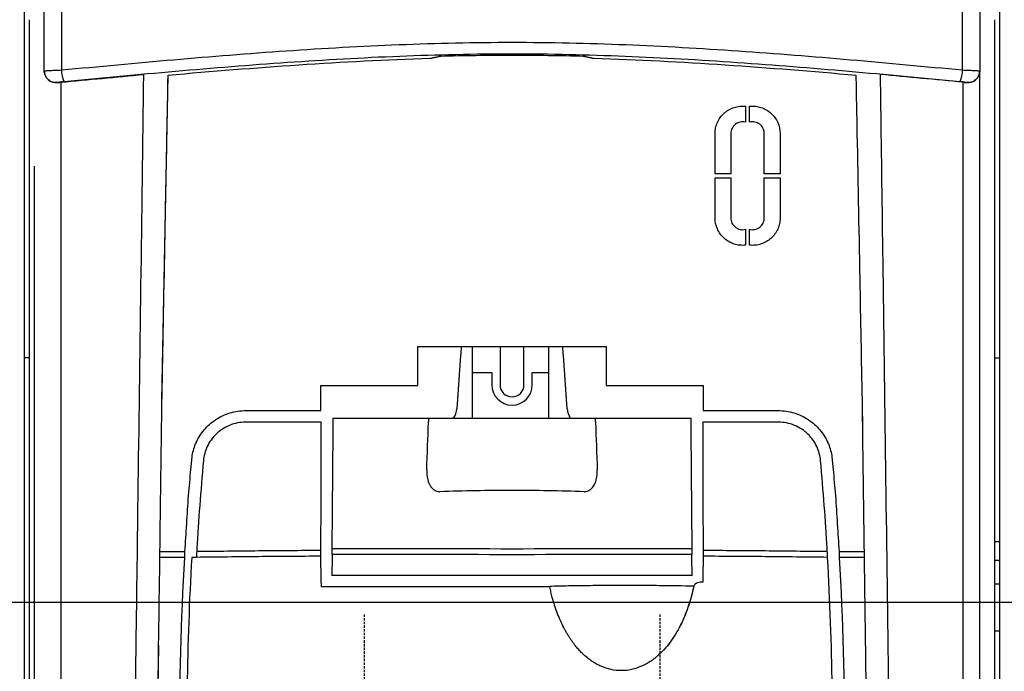
# Model space of a CAD drawing. Units: millimetres. Extents: x -3402 to 8400, y -2 to 6340.
# Drawn here: x 1187 to 1287, y 4078 to 4144 of the extents above; entities that cross this region are included whole.
import ezdxf
from ezdxf.enums import TextEntityAlignment as Align

# ---------------------------------------------------------------- set-up
doc = ezdxf.new("R2010")
doc.units = ezdxf.units.MM
doc.header["$MEASUREMENT"] = 0
doc.linetypes.add('DASHED2', pattern=[0.375, 0.25, -0.125])
for name, color, linetype, lineweight in [('2DE_OBJ_LAMEL-APP', 130, 'Continuous', 25), ('2DE_OBJ_Lamel-DISTR', 255, 'Continuous', 18), ('2DE_TXTNUM', 11, 'Continuous', 9)]:
    doc.layers.add(name, color=color, linetype=linetype, lineweight=lineweight)
doc.layers.add('2DE_TXTPAR', color=41, linetype='Continuous')
doc.layers.add('Zaciski', color=30, linetype='DASHED2')
doc.layers.add('LAM_MONT', color=1, linetype='Continuous', plot=False)
doc.styles.add('CP_ATTR', font='ARIAL.TTF')
doc.styles.add('CP_ELATT', font='ARIAL.TTF')

# ---------------------------------------------------------------- blocks, each defined once
blk = doc.blocks.new('2dlam_73-81005-07_50kytd1')
at = {"layer": 'LAM_MONT'}
blk.add_lwpolyline([(-0.051, 55), (1706.949, 55), (1706.949, 115), (-0.051, 115)], close=True, dxfattribs=at)
at = {"linetype": 'ByBlock', "style": 'CP_ATTR', "flags": 9}
for tag, p in [('ORDER-NO', (1.962, -129.403)), ('PRODUCER', (1.963, -129.404)), ('NAME', (1.964, -129.397)), ('NUMBER', (1.964, -129.399)), ('GROUP', (1.963, -129.4)), ('ARTICLE', (1.964, -129.401)), ('CHARACTER', (1.978, -129.401)), ('TAG', (1.981, -129.397)), ('VOLTAGE', (1.983, -129.404)), ('POWER', (1.984, -129.403)), ('OTHER', (1.985, -129.399))]:
    blk.add_attdef(tag, text='', height=0.0005, dxfattribs=at).set_placement(p, align=Align.MIDDLE_LEFT)
blk = doc.blocks.new('2dapa_ars26v_apa-04_f6pa639')
for p, q in [((-49.5, -240.122), (-49.5, 276.878)), ((49.5, 276.878), (49.5, -240.122)), ((-49, -85.658), (-49, 89.247)), ((49, 89.247), (49, -85.651)), ((7.237, 85.555), (8.218, 85.334)), ((-35.551, 50.575), (-34.923, 83.616)), ((47.5, -35.516), (47.5, 83.978)), ((-46.728, 82.925), (-46.728, 82.925)), ((-45.828, 82.884), (-45.828, 16.044)), ((45.827, 16.044), (45.827, 82.884)), ((46.728, 82.925), (46.728, 82.925)), ((-48.5, -34.751), (-48.5, 74.342)), ((-5.16, 56.02), (-5.211, 55.299)), ((-4, 48.786), (-4, 56.021)), ((-1.217, 56.021), (-1.217, 52.128)), ((1.216, 52.128), (1.216, 56.021)), ((3.748, 48.786), (3.748, 56.021)), ((5.21, 55.299), (5.16, 56.02)), ((-5.225, 55.099), (-5.6, 49.702)), ((-5.211, 55.299), (-5.225, 55.099)), ((5.224, 55.099), (5.21, 55.299)), ((5.6, 49.702), (5.224, 55.099)), ((-49, 54.878), (-49.5, 54.878)), ((-49.5, -55.122), (-49.5, 54.878)), ((49, 54.878), (49.5, 54.878)), ((49.5, 54.878), (49.5, -55.122)), ((-4, 53.37), (-2.063, 53.37)), ((-2.063, 53.37), (-2.058, 53.371)), ((-2.058, 53.371), (-2.058, 52.128)), ((2.058, 52.128), (2.058, 53.371)), ((2.058, 53.371), (2.063, 53.37)), ((2.063, 53.37), (3.748, 53.37)), ((35.55, 50.575), (35.594, 47.314)), ((18.149, 48.739), (18.149, 48.738)), ((49, 36.213), (49.5, 36.213)), ((-32.496, 34.594), (-32.525, 34.595)), ((49.5, 34.281), (49, 34.281)), ((49, 31.92), (49.5, 31.92)), ((49.5, 27.09), (49, 27.09)), ((-35.945, 21.244), (-35.885, 25.652)), ((15, 24.781), (15, 24.794))]:
    blk.add_line(p, q)
at = {"flags": 128}
blk.add_lwpolyline([(-8.219, 85.334), (-8.049, 85.372), (-7.238, 85.555)], dxfattribs=at)
for centre, radius, start, end in [((-46.3, 84.046), 1.2, 180.01981, 275.15914), ((-43.045, 84.104), 2.711, 179.31447, 205.37639), ((43.045, 84.104), 2.711, 334.62361, 0.68553), ((46.3, 84.046), 1.2, 264.84086, 359.98019), ((0, 52.128), 2.058, 180, 0), ((0, 52.128), 1.217, 180, 0), ((-5.987, 48.452), 2.5, 173.27667, 181.55364), ((5.987, 48.452), 2.5, 358.44636, 6.72333), ((-33.334, 13.957), 20.654, 86.43871, 87.67696)]:
    blk.add_arc(centre, radius, start, end)
for centre, major_axis, start_param, end_param in [((-7.596, 49.844), (-0.26, 1.991), 3.997634, 4.512484), ((7.595, 49.844), (-0.26, -1.991), 4.912294, 5.418554)]:
    blk.add_ellipse(centre, major_axis=major_axis, ratio=0.99613, start_param=start_param, end_param=end_param)
for points, knots in [([(-47.5, 84.046), (-47.5, 85.941), (-47.5, 87.837), (-47.5, 89.733), (-47.5, 92.086), (-47.5, 94.44), (-47.5, 96.794), (-47.5, 100.365), (-47.5, 103.937), (-47.5, 107.508), (-47.5, 108.143), (-47.5, 108.778), (-47.5, 109.413)], [0.00125219, 0.00125219, 0.00125219, 0.00125219, 0.00693914, 0.00693914, 0.00693914, 0.014, 0.014, 0.014, 0.02471482, 0.02471482, 0.02471482, 0.02661956, 0.02661956, 0.02661956, 0.02661956]), ([(47.5, 109.413), (47.5, 108.778), (47.5, 108.143), (47.5, 107.508), (47.5, 103.937), (47.5, 100.365), (47.5, 96.794), (47.5, 94.44), (47.5, 92.086), (47.5, 89.733), (47.5, 87.837), (47.5, 85.941), (47.5, 84.046)], [0.00138044, 0.00138044, 0.00138044, 0.00138044, 0.00328518, 0.00328518, 0.00328518, 0.014, 0.014, 0.014, 0.02106086, 0.02106086, 0.02106086, 0.02674781, 0.02674781, 0.02674781, 0.02674781]), ([(-45.757, 84.136), (-38.168, 84.854), (-30.576, 85.557), (-19.124, 86.345), (-15.3, 86.562), (-7.642, 86.867), (-3.807, 86.953), (1.957, 86.952), (3.882, 86.93), (7.721, 86.848), (9.637, 86.788), (15.376, 86.558), (19.189, 86.34), (30.605, 85.554), (38.182, 84.853), (45.756, 84.136)], [0, 0, 0, 0, 0.25, 0.25, 0.375, 0.375, 0.5, 0.5, 0.5625, 0.5625, 0.625, 0.625, 0.75, 0.75, 1, 1, 1, 1]), ([(45.495, 82.942), (37.963, 83.654), (30.43, 84.353), (19.08, 85.139), (15.288, 85.358), (9.582, 85.588), (7.677, 85.648), (3.86, 85.731), (1.946, 85.753), (-3.785, 85.754), (-7.598, 85.667), (-15.212, 85.362), (-19.015, 85.143), (-30.401, 84.356), (-37.95, 83.656), (-45.495, 82.942)], [0, 0, 0, 0, 0.25, 0.25, 0.375, 0.375, 0.4375, 0.4375, 0.5, 0.5, 0.625, 0.625, 0.75, 0.75, 1, 1, 1, 1]), ([(-8.317, 85.321), (-8.272, 85.332), (-8.226, 85.342), (-8.181, 85.353), (-7.95, 85.405), (-7.719, 85.457), (-7.488, 85.509), (-7.453, 85.517), (-7.418, 85.525), (-7.383, 85.532), (-7.36, 85.538), (-7.336, 85.543), (-7.313, 85.548)], [0.000211804, 0.000211804, 0.000211804, 0.000211804, 0.001, 0.001, 0.001, 0.005, 0.005, 0.005, 0.005604576, 0.005604576, 0.005604576, 0.006008201, 0.006008201, 0.006008201, 0.006008201]), ([(-7.313, 85.548), (-4.877, 85.613), (-2.439, 85.649), (2.439, 85.649), (4.876, 85.613), (7.313, 85.548)], [0, 0, 0, 0, 0.5, 0.5, 1, 1, 1, 1]), ([(-7.232, 85.559), (-7.236, 85.557), (-7.261, 85.546), (-7.289, 85.548), (-7.312, 85.548), (-7.313, 85.548)], [0, 0, 0, 0, 0.173306, 0.964147, 1, 1, 1, 1]), ([(7.231, 85.559), (7.236, 85.557), (7.261, 85.546), (7.289, 85.548), (7.312, 85.548), (7.313, 85.548)], [0, 0, 0, 0, 0.174499, 0.96411, 1, 1, 1, 1]), ([(7.313, 85.548), (7.371, 85.535), (7.428, 85.522), (7.486, 85.509), (7.717, 85.457), (7.948, 85.405), (8.179, 85.353), (8.225, 85.342), (8.271, 85.332), (8.317, 85.321)], [0, 0, 0, 0, 0.001, 0.001, 0.001, 0.005, 0.005, 0.005, 0.005796506, 0.005796506, 0.005796506, 0.005796506]), ([(-47.5, 84.046), (-47.5, 84.049), (-47.456, 84.054), (-47.329, 84.063), (-47.276, 84.067), (-47.152, 84.074), (-47.082, 84.078), (-46.922, 84.086), (-46.834, 84.091), (-46.647, 84.1), (-46.546, 84.104), (-46.226, 84.118), (-45.997, 84.127), (-45.757, 84.136)], [0, 0, 0, 0, 0.25, 0.25, 0.375, 0.375, 0.5, 0.5, 0.625, 0.625, 0.75, 0.75, 1, 1, 1, 1]), ([(45.756, 84.136), (45.997, 84.127), (46.228, 84.118), (46.546, 84.104), (46.648, 84.099), (46.836, 84.091), (46.922, 84.086), (47.081, 84.078), (47.153, 84.074), (47.276, 84.067), (47.329, 84.063), (47.456, 84.054), (47.5, 84.049), (47.5, 84.046)], [0, 0, 0, 0, 0.25, 0.25, 0.375, 0.375, 0.5, 0.5, 0.625, 0.625, 0.75, 0.75, 1, 1, 1, 1]), ([(-47.407, 83.632), (-47.442, 83.698), (-47.5, 83.808), (-47.5, 83.928), (-47.5, 83.976), (-47.5, 83.978)], [0, 0, 0, 0, 0.590063, 0.985034, 1, 1, 1, 1]), ([(-46.193, 82.848), (-46.326, 82.848), (-46.591, 82.849), (-46.896, 82.962), (-47.014, 83.078), (-47.062, 83.125)], [0, 0, 0, 0, 0.375143, 0.747895, 1, 1, 1, 1]), ([(-38.233, 21.31), (-38.218, 22.454), (-38.203, 23.599), (-38.187, 24.743), (-38.115, 30.076), (-38.043, 35.409), (-37.972, 40.742), (-37.779, 55.053), (-37.586, 69.364), (-37.393, 83.676)], [0.00056632, 0.00056632, 0.00056632, 0.00056632, 0.004, 0.004, 0.004, 0.02, 0.02, 0.02, 0.06293794, 0.06293794, 0.06293794, 0.06293794]), ([(-35.551, 50.576), (-35.545, 50.905), (-35.539, 51.234), (-35.532, 51.564), (-35.507, 52.88), (-35.482, 54.197), (-35.457, 55.513), (-35.357, 60.78), (-35.257, 66.046), (-35.157, 71.312), (-35.079, 75.413), (-35.002, 79.513), (-34.924, 83.614)], [0, 0, 0, 0, 0.001, 0.001, 0.001, 0.005, 0.005, 0.005, 0.021, 0.021, 0.021, 0.03345773, 0.03345773, 0.03345773, 0.03345773]), ([(34.923, 83.614), (34.93, 83.285), (34.936, 82.956), (34.942, 82.626), (34.967, 81.31), (34.992, 79.993), (35.017, 78.677), (35.117, 73.41), (35.217, 68.144), (35.317, 62.877), (35.395, 58.777), (35.473, 54.677), (35.551, 50.576)], [0, 0, 0, 0, 0.001, 0.001, 0.001, 0.005, 0.005, 0.005, 0.021, 0.021, 0.021, 0.03345773, 0.03345773, 0.03345773, 0.03345773]), ([(37.393, 83.676), (37.411, 82.342), (37.429, 81.009), (37.447, 79.676), (37.519, 74.343), (37.59, 69.01), (37.662, 63.678), (37.853, 49.555), (38.043, 35.432), (38.233, 21.31)], [0, 0, 0, 0, 0.004, 0.004, 0.004, 0.02, 0.02, 0.02, 0.06237162, 0.06237162, 0.06237162, 0.06237162]), ([(47.062, 83.125), (47.014, 83.078), (46.895, 82.962), (46.591, 82.849), (46.325, 82.848), (46.192, 82.848)], [0, 0, 0, 0, 0.252105, 0.624857, 1, 1, 1, 1]), ([(47.5, 83.978), (47.5, 83.976), (47.5, 83.928), (47.499, 83.808), (47.441, 83.698), (47.407, 83.632)], [0, 0, 0, 0, 0.014966, 0.409937, 1, 1, 1, 1]), ([(-45.495, 82.942), (-45.687, 82.924), (-45.866, 82.904), (-46.12, 82.871), (-46.193, 82.858), (-46.193, 82.851)], [0, 0, 0, 0, 0.5, 0.5, 1, 1, 1, 1]), ([(46.192, 82.851), (46.192, 82.858), (46.12, 82.871), (45.865, 82.904), (45.687, 82.924), (45.495, 82.942)], [0, 0, 0, 0, 0.5, 0.5, 1, 1, 1, 1]), ([(20.621, 77.668), (20.621, 77.866), (20.642, 78.059), (20.723, 78.439), (20.785, 78.628), (20.945, 78.984), (21.042, 79.152), (21.273, 79.468), (21.406, 79.614), (21.696, 79.874), (21.856, 79.989), (22.197, 80.184), (22.375, 80.263), (22.747, 80.383), (22.942, 80.424), (23.332, 80.464), (23.528, 80.464), (23.725, 80.443)], [0, 0, 0, 0, 0.125, 0.125, 0.25, 0.25, 0.375, 0.375, 0.5, 0.5, 0.625, 0.625, 0.75, 0.75, 0.875, 0.875, 1, 1, 1, 1]), ([(23.725, 80.443), (23.725, 80.17), (23.725, 79.898), (23.725, 79.626), (23.725, 79.36), (23.725, 79.093), (23.725, 78.826)], [0, 0, 0, 0, 0.000820479, 0.000820479, 0.000820479, 0.001625709, 0.001625709, 0.001625709, 0.001625709]), ([(24.126, 80.443), (24.321, 80.464), (24.52, 80.464), (24.908, 80.424), (25.098, 80.384), (25.471, 80.265), (25.652, 80.185), (25.991, 79.992), (26.151, 79.877), (26.444, 79.615), (26.575, 79.47), (26.806, 79.155), (26.906, 78.983), (27.145, 78.45), (27.229, 78.06), (27.229, 77.668)], [0, 0, 0, 0, 0.125, 0.125, 0.25, 0.25, 0.375, 0.375, 0.5, 0.5, 0.625, 0.625, 0.75, 0.75, 1, 1, 1, 1]), ([(24.126, 78.826), (24.126, 79.095), (24.126, 79.363), (24.126, 79.632), (24.126, 79.902), (24.126, 80.172), (24.126, 80.443)], [0, 0, 0, 0, 0.00081075, 0.00081075, 0.00081075, 0.00162571, 0.00162571, 0.00162571, 0.00162571]), ([(23.725, 78.826), (23.546, 78.872), (23.359, 78.876), (23.092, 78.821), (23.004, 78.792), (22.838, 78.716), (22.761, 78.669), (22.616, 78.557), (22.551, 78.494), (22.436, 78.354), (22.386, 78.276), (22.266, 78.033), (22.223, 77.852), (22.223, 77.668)], [0, 0, 0, 0, 0.25, 0.25, 0.375, 0.375, 0.5, 0.5, 0.625, 0.625, 0.75, 0.75, 1, 1, 1, 1]), ([(25.627, 77.668), (25.627, 77.76), (25.617, 77.849), (25.576, 78.026), (25.545, 78.113), (25.425, 78.357), (25.306, 78.503), (25.017, 78.725), (24.847, 78.803), (24.488, 78.876), (24.303, 78.872), (24.126, 78.826)], [0, 0, 0, 0, 0.125, 0.125, 0.25, 0.25, 0.5, 0.5, 0.75, 0.75, 1, 1, 1, 1]), ([(22.223, 73.583), (21.95, 73.583), (21.677, 73.583), (21.403, 73.583), (21.143, 73.583), (20.882, 73.583), (20.621, 73.583)], [0, 0, 0, 0, 0.000822308, 0.000822308, 0.000822308, 0.001606548, 0.001606548, 0.001606548, 0.001606548]), ([(20.621, 73.184), (20.879, 73.184), (21.137, 73.184), (21.395, 73.184), (21.671, 73.184), (21.947, 73.184), (22.223, 73.184)], [0, 0, 0, 0, 0.000775911, 0.000775911, 0.000775911, 0.001606546, 0.001606546, 0.001606546, 0.001606546]), ([(27.229, 73.583), (26.954, 73.583), (26.679, 73.583), (26.404, 73.583), (26.145, 73.583), (25.886, 73.583), (25.627, 73.583)], [0, 0, 0, 0, 0.000828909, 0.000828909, 0.000828909, 0.001609234, 0.001609234, 0.001609234, 0.001609234]), ([(25.627, 73.184), (25.883, 73.184), (26.138, 73.184), (26.394, 73.184), (26.672, 73.184), (26.951, 73.184), (27.229, 73.184)], [0, 0, 0, 0, 0.000769707, 0.000769707, 0.000769707, 0.001609233, 0.001609233, 0.001609233, 0.001609233]), ([(23.724, 66.324), (23.528, 66.303), (23.328, 66.303), (22.935, 66.344), (22.743, 66.385), (22.368, 66.506), (22.185, 66.588), (21.845, 66.784), (21.685, 66.901), (21.393, 67.165), (21.263, 67.31), (21.035, 67.625), (20.937, 67.797), (20.703, 68.326), (20.621, 68.711), (20.621, 69.098)], [0, 0, 0, 0, 0.125, 0.125, 0.25, 0.25, 0.375, 0.375, 0.5, 0.5, 0.625, 0.625, 0.75, 0.75, 1, 1, 1, 1]), ([(22.223, 69.098), (22.223, 69.008), (22.233, 68.919), (22.273, 68.745), (22.303, 68.658), (22.422, 68.415), (22.539, 68.269), (22.755, 68.101), (22.835, 68.052), (23.001, 67.975), (23.088, 67.947), (23.361, 67.89), (23.547, 67.895), (23.725, 67.94)], [0, 0, 0, 0, 0.125, 0.125, 0.25, 0.25, 0.5, 0.5, 0.625, 0.625, 0.75, 0.75, 1, 1, 1, 1]), ([(27.229, 69.098), (27.229, 68.902), (27.208, 68.709), (27.128, 68.331), (27.067, 68.145), (26.91, 67.791), (26.814, 67.624), (26.587, 67.311), (26.455, 67.164), (26.025, 66.775), (25.678, 66.572), (25.118, 66.388), (24.922, 66.345), (24.525, 66.303), (24.326, 66.303), (24.125, 66.324)], [0, 0, 0, 0, 0.125, 0.125, 0.25, 0.25, 0.375, 0.375, 0.5, 0.5, 0.75, 0.75, 0.875, 0.875, 1, 1, 1, 1]), ([(24.125, 67.94), (24.307, 67.894), (24.497, 67.891), (24.766, 67.948), (24.854, 67.978), (25.019, 68.055), (25.097, 68.102), (25.24, 68.215), (25.304, 68.278), (25.418, 68.418), (25.467, 68.495), (25.585, 68.736), (25.627, 68.916), (25.627, 69.098)], [0, 0, 0, 0, 0.25, 0.25, 0.375, 0.375, 0.5, 0.5, 0.625, 0.625, 0.75, 0.75, 1, 1, 1, 1]), ([(23.725, 67.94), (23.725, 67.634), (23.725, 67.328), (23.725, 67.022), (23.725, 66.789), (23.724, 66.557), (23.724, 66.324)], [0, 0, 0, 0, 0.00094808, 0.00094808, 0.00094808, 0.00167085, 0.00167085, 0.00167085, 0.00167085]), ([(24.125, 66.324), (24.125, 66.561), (24.125, 66.798), (24.125, 67.035), (24.125, 67.336), (24.125, 67.638), (24.125, 67.94)], [0, 0, 0, 0, 0.000735882, 0.000735882, 0.000735882, 0.001670861, 0.001670861, 0.001670861, 0.001670861]), ([(-9.548, 56.02), (-6.366, 56.021), (-3.183, 56.021), (3.183, 56.021), (6.366, 56.021), (9.548, 56.02)], [0, 0, 0, 0, 0.5, 0.5, 1, 1, 1, 1]), ([(-35.886, 25.639), (-35.818, 30.668), (-35.721, 37.888), (-35.61, 46.2), (-35.566, 49.484), (-35.551, 50.576)], [0, 0, 0, 0, 0.604979, 0.8686, 1, 1, 1, 1]), ([(-32.852, 40.882), (-32.772, 41.767), (-32.691, 42.663), (-32.589, 43.795), (-32.569, 44.022), (-32.528, 44.478), (-32.51, 44.706), (-32.435, 45.162), (-32.383, 45.39), (-32.246, 45.845), (-32.16, 46.074), (-31.958, 46.521), (-31.841, 46.738), (-31.575, 47.16), (-31.426, 47.366), (-30.928, 47.955), (-30.54, 48.304), (-29.649, 48.894), (-29.164, 49.123), (-28.12, 49.438), (-27.587, 49.516), (-27.043, 49.516)], [0, 0, 0, 0, 0.25, 0.25, 0.3125, 0.3125, 0.375, 0.375, 0.4375, 0.4375, 0.5, 0.5, 0.5625, 0.5625, 0.625, 0.625, 0.75, 0.75, 0.875, 0.875, 1, 1, 1, 1]), ([(27.043, 49.516), (27.587, 49.516), (28.12, 49.438), (29.164, 49.123), (29.648, 48.894), (30.54, 48.304), (30.928, 47.955), (31.425, 47.366), (31.575, 47.16), (31.841, 46.738), (31.957, 46.521), (32.16, 46.074), (32.245, 45.845), (32.382, 45.39), (32.435, 45.162), (32.509, 44.706), (32.528, 44.478), (32.569, 44.022), (32.589, 43.795), (32.691, 42.663), (32.772, 41.767), (32.852, 40.882)], [0, 0, 0, 0, 0.125, 0.125, 0.25, 0.25, 0.375, 0.375, 0.4375, 0.4375, 0.5, 0.5, 0.5625, 0.5625, 0.625, 0.625, 0.6875, 0.6875, 0.75, 0.75, 1, 1, 1, 1]), ([(-27.043, 48.335), (-27.325, 48.335), (-27.603, 48.308), (-28.151, 48.201), (-28.425, 48.119), (-28.94, 47.909), (-29.185, 47.78), (-29.647, 47.478), (-29.86, 47.307), (-30.244, 46.936), (-30.418, 46.732), (-30.72, 46.307), (-30.848, 46.086), (-31.063, 45.627), (-31.149, 45.389), (-31.276, 44.914), (-31.319, 44.674), (-31.34, 44.432)], [0, 0, 0, 0, 0.125, 0.125, 0.25, 0.25, 0.375, 0.375, 0.5, 0.5, 0.625, 0.625, 0.75, 0.75, 0.875, 0.875, 1, 1, 1, 1]), ([(-19.37, 48.336), (-19.86, 48.336), (-20.349, 48.336), (-20.838, 48.336), (-21.528, 48.336), (-22.218, 48.336), (-22.908, 48.336), (-23.598, 48.335), (-24.287, 48.335), (-24.976, 48.335), (-25.665, 48.335), (-26.354, 48.335), (-27.043, 48.335)], [0.000510089, 0.000510089, 0.000510089, 0.000510089, 0.001981588, 0.001981588, 0.001981588, 0.004057588, 0.004057588, 0.004057588, 0.006133584, 0.006133584, 0.006133584, 0.008209263, 0.008209263, 0.008209263, 0.008209263]), ([(-19.416, 35.319), (-19.399, 37.352), (-19.387, 39.456), (-19.372, 43.803), (-19.371, 46.04), (-19.37, 48.336)], [0, 0, 0, 0, 0.5, 0.5, 1, 1, 1, 1]), ([(-18.153, 48.378), (-18.152, 48.49), (-18.151, 48.582), (-18.15, 48.708), (-18.15, 48.741), (-18.15, 48.739)], [0, 0, 0, 0, 0.5, 0.5, 1, 1, 1, 1]), ([(-8.469, 48.745), (-8.27, 48.745), (-8.076, 48.746), (-7.817, 48.748), (-7.734, 48.748), (-7.586, 48.75), (-7.519, 48.751), (-7.459, 48.752)], [0, 0, 0, 0, 0.5, 0.5, 0.75, 0.75, 1, 1, 1, 1]), ([(-7.459, 48.752), (-5.728, 48.752), (-3.997, 48.752), (-2.266, 48.752), (-0.42, 48.752), (1.426, 48.752), (3.271, 48.752), (4.667, 48.752), (6.063, 48.752), (7.459, 48.752)], [0.00034116, 0.00034116, 0.00034116, 0.00034116, 0.00553444, 0.00553444, 0.00553444, 0.01107138, 0.01107138, 0.01107138, 0.01525885, 0.01525885, 0.01525885, 0.01525885]), ([(7.459, 48.752), (7.579, 48.75), (7.731, 48.748), (7.99, 48.746), (8.083, 48.746), (8.272, 48.745), (8.37, 48.745), (8.469, 48.745)], [0, 0, 0, 0, 0.5, 0.5, 0.75, 0.75, 1, 1, 1, 1]), ([(18.149, 48.739), (18.149, 48.741), (18.149, 48.708), (18.151, 48.582), (18.151, 48.49), (18.152, 48.378)], [0, 0, 0, 0, 0.5, 0.5, 1, 1, 1, 1]), ([(19.37, 48.336), (19.37, 46.04), (19.371, 43.805), (19.386, 39.457), (19.398, 37.353), (19.415, 35.319)], [0, 0, 0, 0, 0.5, 0.5, 1, 1, 1, 1]), ([(27.042, 48.335), (26.354, 48.335), (25.665, 48.335), (24.976, 48.335), (24.287, 48.335), (23.597, 48.335), (22.908, 48.336), (22.218, 48.336), (21.528, 48.336), (20.838, 48.336), (20.349, 48.336), (19.859, 48.336), (19.37, 48.336)], [0, 0, 0, 0, 0.002075679, 0.002075679, 0.002075679, 0.004151674, 0.004151674, 0.004151674, 0.006227674, 0.006227674, 0.006227674, 0.007699172, 0.007699172, 0.007699172, 0.007699172]), ([(31.34, 44.432), (31.296, 44.917), (31.172, 45.391), (30.849, 46.085), (30.72, 46.307), (30.421, 46.729), (30.25, 46.929), (29.864, 47.304), (29.649, 47.476), (29.193, 47.775), (28.949, 47.904), (28.427, 48.118), (28.158, 48.199), (27.609, 48.307), (27.325, 48.335), (27.042, 48.335)], [0, 0, 0, 0, 0.25, 0.25, 0.375, 0.375, 0.5, 0.5, 0.625, 0.625, 0.75, 0.75, 0.875, 0.875, 1, 1, 1, 1]), ([(35.595, 47.299), (35.684, 40.639), (35.773, 33.978), (35.863, 27.317), (35.89, 25.294), (35.917, 23.27), (35.944, 21.246)], [0, 0, 0, 0, 0.01998391, 0.01998391, 0.01998391, 0.02605544, 0.02605544, 0.02605544, 0.02605544]), ([(-8.657, 43.496), (-8.665, 43.266), (-8.653, 43.036), (-8.585, 42.587), (-8.529, 42.366), (-8.395, 42.045), (-8.341, 41.941), (-8.214, 41.743), (-8.139, 41.647), (-7.961, 41.477), (-7.856, 41.402), (-7.615, 41.296), (-7.479, 41.266), (-7.34, 41.271)], [0, 0, 0, 0, 0.25, 0.25, 0.5, 0.5, 0.625, 0.625, 0.75, 0.75, 0.875, 0.875, 1, 1, 1, 1]), ([(7.339, 41.271), (7.478, 41.266), (7.615, 41.296), (7.856, 41.402), (7.96, 41.477), (8.229, 41.733), (8.35, 41.938), (8.529, 42.366), (8.585, 42.59), (8.653, 43.039), (8.664, 43.266), (8.656, 43.496)], [0, 0, 0, 0, 0.125, 0.125, 0.25, 0.25, 0.5, 0.5, 0.75, 0.75, 1, 1, 1, 1]), ([(7.339, 41.271), (4.894, 41.354), (2.447, 41.393), (-2.447, 41.393), (-4.894, 41.354), (-7.34, 41.271)], [0, 0, 0, 0, 0.5, 0.5, 1, 1, 1, 1]), ([(-32.024, 35.21), (-32.029, 35.124), (-32.034, 35.026), (-32.043, 34.817), (-32.046, 34.709), (-32.049, 34.598)], [0, 0, 0, 0, 0.5, 0.5, 1, 1, 1, 1]), ([(-32.009, 35.481), (-32.009, 35.479), (-32.009, 35.478), (-32.009, 35.477), (-32.014, 35.388), (-32.019, 35.299), (-32.024, 35.21)], [0, 0, 0, 0, 0.000004958, 0.000004958, 0.000004958, 0.0003454745, 0.0003454745, 0.0003454745, 0.0003454745]), ([(-32.024, 35.21), (-29.925, 35.232), (-27.825, 35.257), (-23.622, 35.299), (-21.519, 35.312), (-19.416, 35.319)], [0, 0, 0, 0, 0.5, 0.5, 1, 1, 1, 1]), ([(-18.266, 35.493), (-12.183, 35.51), (-6.094, 35.479), (6.094, 35.479), (12.183, 35.51), (18.266, 35.493)], [0, 0, 0, 0, 0.5, 0.5, 1, 1, 1, 1]), ([(19.415, 35.319), (21.519, 35.312), (23.621, 35.299), (27.824, 35.257), (29.925, 35.232), (32.023, 35.21)], [0, 0, 0, 0, 0.5, 0.5, 1, 1, 1, 1]), ([(32.049, 34.598), (32.046, 34.709), (32.042, 34.819), (32.034, 35.028), (32.029, 35.124), (32.023, 35.21)], [0, 0, 0, 0, 0.5, 0.5, 1, 1, 1, 1]), ([(-27.936, -41.276), (-29.179, -35.042), (-30.222, -28.777), (-31.489, -19.331), (-31.862, -16.173), (-32.506, -9.851), (-32.778, -6.686), (-33.221, -0.349), (-33.393, 2.823), (-33.635, 9.176), (-33.705, 12.355), (-33.766, 21.886), (-33.604, 28.238), (-33.241, 34.586)], [0, 0, 0, 0, 0.25, 0.25, 0.375, 0.375, 0.5, 0.5, 0.625, 0.625, 0.75, 0.75, 1, 1, 1, 1]), ([(-30.878, -18.075), (-31.397, -13.709), (-31.823, -9.334), (-32.48, -0.564), (-32.711, 3.827), (-32.982, 12.617), (-33.02, 17.014), (-32.903, 25.808), (-32.748, 30.204), (-32.496, 34.594)], [0, 0, 0, 0, 0.25, 0.25, 0.5, 0.5, 0.75, 0.75, 1, 1, 1, 1]), ([(-19.42, 34.706), (-21.527, 34.7), (-23.633, 34.686), (-27.843, 34.645), (-29.947, 34.619), (-32.049, 34.598)], [0, 0, 0, 0, 0.5, 0.5, 1, 1, 1, 1]), ([(-19.36, 31.591), (-19.367, 31.924), (-19.373, 32.258), (-19.379, 32.591), (-19.393, 33.296), (-19.406, 34.001), (-19.42, 34.706)], [0, 0, 0, 0, 0.001, 0.001, 0.001, 0.003115743, 0.003115743, 0.003115743, 0.003115743]), ([(18.271, 34.883), (12.186, 34.9), (6.096, 34.868), (-6.096, 34.868), (-12.187, 34.9), (-18.272, 34.883)], [0, 0, 0, 0, 0.5, 0.5, 1, 1, 1, 1]), ([(32.049, 34.598), (29.947, 34.619), (27.842, 34.645), (23.633, 34.686), (21.526, 34.7), (19.419, 34.706)], [0, 0, 0, 0, 0.5, 0.5, 1, 1, 1, 1]), ([(33.241, 34.586), (33.604, 28.238), (33.765, 21.886), (33.705, 12.353), (33.634, 9.173), (33.392, 2.822), (33.221, -0.35), (32.778, -6.687), (32.506, -9.852), (31.861, -16.175), (31.489, -19.333), (30.222, -28.778), (29.178, -35.042), (27.936, -41.276)], [0, 0, 0, 0, 0.25, 0.25, 0.375, 0.375, 0.5, 0.5, 0.625, 0.625, 0.75, 0.75, 1, 1, 1, 1]), ([(30.422, -18.114), (30.682, -15.93), (30.921, -13.744), (31.347, -9.367), (31.536, -7.176), (32.03, -0.597), (32.263, 3.795), (32.671, 16.985), (32.555, 25.787), (32.05, 34.571)], [0, 0, 0, 0, 0.125, 0.125, 0.25, 0.25, 0.5, 0.5, 1, 1, 1, 1]), ([(19.4, 33.72), (19.395, 33.434), (19.39, 33.148), (19.384, 32.862), (19.379, 32.602), (19.374, 32.342), (19.369, 32.082)], [0, 0, 0, 0, 0.000858598, 0.000858598, 0.000858598, 0.001638596, 0.001638596, 0.001638596, 0.001638596]), ([(19.369, 32.082), (19.192, 32.092), (19.018, 32.072), (18.766, 31.982), (18.686, 31.943), (18.545, 31.833), (18.484, 31.762), (18.461, 31.675)], [0, 0, 0, 0, 0.5, 0.5, 0.75, 0.75, 1, 1, 1, 1]), ([(18.457, 31.66), (17.336, 31.686), (16.151, 31.705), (14.589, 31.721), (14.272, 31.724), (13.634, 31.728), (13.315, 31.73), (12.357, 31.734), (11.717, 31.735), (10.756, 31.734), (10.435, 31.734), (9.793, 31.731), (9.47, 31.729), (8.518, 31.723), (7.896, 31.717), (6.681, 31.702), (6.087, 31.693), (4.927, 31.671), (4.366, 31.658), (3.831, 31.644)], [0, 0, 0, 0, 0.25, 0.25, 0.3125, 0.3125, 0.375, 0.375, 0.5, 0.5, 0.5625, 0.5625, 0.625, 0.625, 0.75, 0.75, 0.875, 0.875, 1, 1, 1, 1]), ([(6.112, 26.049), (6.051, 26.136), (5.929, 26.311), (5.754, 26.582), (5.584, 26.862), (5.419, 27.152), (5.186, 27.589), (4.901, 28.188), (4.592, 28.948), (4.32, 29.731), (4.115, 30.431), (3.955, 31.055), (3.877, 31.411), (3.837, 31.591)], [0, 0, 0, 0, 0.052633, 0.106106, 0.160468, 0.215764, 0.272037, 0.406651, 0.54567, 0.679881, 0.818391, 0.908606, 1, 1, 1, 1]), ([(18.461, 31.675), (18.323, 31.023), (18.152, 30.381), (17.738, 29.117), (17.493, 28.491), (16.918, 27.294), (16.59, 26.72), (16.019, 25.906), (15.815, 25.643), (15.375, 25.136), (15.142, 24.897), (14.895, 24.674)], [0, 0, 0, 0, 0.25, 0.25, 0.5, 0.5, 0.75, 0.75, 0.875, 0.875, 1, 1, 1, 1]), ([(18.457, 31.66), (18.319, 31.011), (18.149, 30.369), (17.734, 29.104), (17.49, 28.485), (16.917, 27.293), (16.59, 26.718), (15.82, 25.625), (15.389, 25.119), (14.895, 24.674)], [0, 0, 0, 0, 0.25, 0.25, 0.5, 0.5, 0.75, 0.75, 1, 1, 1, 1]), ([(7.306, 24.685), (7.246, 24.741), (7.125, 24.854), (6.949, 25.032), (6.776, 25.218), (6.605, 25.413), (6.437, 25.617), (6.272, 25.829), (6.166, 25.975), (6.112, 26.049)], [0, 0, 0, 0, 0.1355606, 0.2733284, 0.4134452, 0.5560461, 0.7012592, 0.8492056, 1, 1, 1, 1]), ([(14.895, 24.674), (14.826, 24.613), (14.689, 24.492), (14.477, 24.321), (14.262, 24.16), (14.045, 24.01), (13.824, 23.871), (13.601, 23.743), (13.374, 23.626), (12.899, 23.405), (12.148, 23.157), (11.099, 23.044), (10.049, 23.155), (9.216, 23.432), (8.59, 23.742), (8.147, 24.012), (7.714, 24.325), (7.443, 24.564), (7.306, 24.685)], [0, 0, 0, 0, 0.032881, 0.065204, 0.097015, 0.128362, 0.159295, 0.189866, 0.220129, 0.25014, 0.376581, 0.499786, 0.623397, 0.749909, 0.810178, 0.871663, 0.934801, 1, 1, 1, 1])]:
    blk.add_open_spline(points, degree=3, knots=knots)
for points, degree in [([(-45.757, 109.256), (-45.757, 100.883), (-45.757, 92.51), (-45.757, 84.136)], 3), ([(45.756, 84.136), (45.756, 92.51), (45.756, 100.883), (45.756, 109.256)], 3), ([(-49, 89.247), (-49, 89.247), (-49, 89.247), (-49, 89.247)], 3), ([(49, 89.247), (49, 89.247), (49, 89.247), (49, 89.247)], 3), ([(-34.924, 83.614), (-26.094, 84.392), (-17.241, 85.051), (-8.317, 85.321)], 3), ([(-8.317, 85.321), (-8.285, 85.322), (-8.253, 85.326), (-8.221, 85.333)], 3), ([(8.221, 85.333), (8.252, 85.326), (8.285, 85.322), (8.317, 85.321)], 3), ([(8.317, 85.321), (17.241, 85.051), (26.093, 84.392), (34.924, 83.614)], 3), ([(-47.5, 83.978), (-47.5, 84.001), (-47.5, 84.023), (-47.5, 84.046)], 3), ([(47.5, 84.046), (47.5, 84.023), (47.5, 84.001), (47.5, 83.978)], 3), ([(-45.828, 82.884), (-43.026, 83.153), (-40.214, 83.419), (-37.393, 83.676)], 3), ([(-34.924, 83.614), (-34.924, 83.616)], 1), ([(-34.924, 83.614), (-34.924, 83.614), (-34.924, 83.614), (-34.924, 83.614)], 3), ([(45.827, 82.884), (43.021, 83.153), (40.21, 83.42), (37.393, 83.676)], 3), ([(-46.193, 82.848), (-46.074, 82.86), (-45.952, 82.872), (-45.828, 82.884)], 3), ([(-46.193, 82.851), (-46.193, 82.85), (-46.193, 82.849), (-46.193, 82.848)], 3), ([(45.827, 82.884), (45.951, 82.872), (46.073, 82.86), (46.192, 82.848)], 3), ([(46.192, 82.848), (46.192, 82.849), (46.192, 82.85), (46.192, 82.851)], 3), ([(20.621, 73.583), (20.621, 74.939), (20.621, 76.302), (20.621, 77.668)], 3), ([(22.223, 77.668), (22.223, 76.302), (22.223, 74.939), (22.223, 73.583)], 3), ([(25.627, 73.583), (25.627, 74.939), (25.627, 76.302), (25.627, 77.668)], 3), ([(27.229, 77.668), (27.229, 76.301), (27.229, 74.939), (27.229, 73.583)], 3), ([(20.621, 69.098), (20.621, 70.453), (20.621, 71.815), (20.621, 73.184)], 3), ([(22.223, 73.184), (22.223, 71.815), (22.223, 70.453), (22.223, 69.098)], 3), ([(25.627, 69.098), (25.627, 70.453), (25.627, 71.815), (25.627, 73.184)], 3), ([(27.229, 73.184), (27.229, 71.815), (27.229, 70.453), (27.229, 69.098)], 3), ([(-9.563, 52.059), (-9.558, 53.364), (-9.553, 54.685), (-9.548, 56.02)], 3), ([(9.548, 56.02), (9.552, 54.685), (9.557, 53.364), (9.563, 52.059)], 3), ([(-19.431, 49.516), (-19.423, 50.355), (-19.416, 51.201), (-19.409, 52.054)], 3), ([(-19.409, 52.054), (-16.13, 52.056), (-12.848, 52.058), (-9.563, 52.059)], 3), ([(9.563, 52.059), (12.847, 52.058), (16.13, 52.056), (19.409, 52.054)], 3), ([(19.409, 52.054), (19.416, 51.201), (19.423, 50.355), (19.43, 49.516)], 3), ([(35.551, 50.576), (35.565, 49.484), (35.58, 48.392), (35.595, 47.299)], 3), ([(-27.043, 49.516), (-24.509, 49.516), (-21.971, 49.516), (-19.431, 49.516)], 3), ([(19.43, 49.516), (21.971, 49.516), (24.509, 49.516), (27.043, 49.516)], 3), ([(-18.266, 35.493), (-18.231, 39.494), (-18.193, 43.785), (-18.153, 48.378)], 3), ([(-18.15, 48.739), (-14.925, 48.742), (-11.699, 48.744), (-8.469, 48.745)], 3), ([(-8.657, 43.496), (-8.601, 45.093), (-8.544, 46.723), (-8.486, 48.385)], 3), ([(8.469, 48.745), (11.698, 48.744), (14.925, 48.742), (18.149, 48.739)], 3), ([(8.485, 48.385), (8.543, 46.723), (8.6, 45.093), (8.656, 43.496)], 3), ([(18.152, 48.378), (18.192, 43.846), (18.23, 39.548), (18.266, 35.493)], 3), ([(-31.34, 44.432), (-31.62, 41.321), (-31.84, 38.328), (-32.009, 35.481)], 3), ([(32.009, 35.481), (31.839, 38.328), (31.62, 41.321), (31.34, 44.432)], 3), ([(-33.213, 35.199), (-33.096, 37.035), (-32.975, 38.931), (-32.852, 40.882)], 3), ([(32.852, 40.882), (32.975, 38.931), (33.095, 37.035), (33.213, 35.199)], 3), ([(-35.758, 35.19), (-33.213, 35.199)], 1), ([(-33.241, 34.586), (-33.236, 34.809), (-33.226, 35.025), (-33.213, 35.199)], 3), ([(-19.42, 34.706), (-19.422, 34.929), (-19.421, 35.145), (-19.416, 35.319)], 3), ([(-18.272, 34.883), (-18.27, 35.106), (-18.268, 35.321), (-18.266, 35.493)], 3), ([(18.266, 35.493), (18.267, 35.321), (18.269, 35.106), (18.271, 34.883)], 3), ([(19.415, 35.319), (19.42, 35.145), (19.422, 34.929), (19.419, 34.706)], 3), ([(32.023, 35.21), (32.019, 35.3), (32.014, 35.39), (32.009, 35.481)], 3), ([(33.213, 35.199), (33.226, 35.025), (33.235, 34.809), (33.241, 34.586)], 3), ([(33.213, 35.199), (35.757, 35.19)], 1), ([(-33.241, 34.586), (-35.766, 34.577)], 1), ([(-32.049, 34.598), (-32.05, 34.589), (-32.05, 34.58), (-32.051, 34.571)], 3), ([(-18.272, 34.883), (-18.278, 34.172), (-18.284, 33.462), (-18.29, 32.751)], 3), ([(18.29, 32.751), (18.284, 33.462), (18.277, 34.172), (18.271, 34.883)], 3), ([(19.419, 34.706), (19.413, 34.377), (19.407, 34.049), (19.4, 33.72)], 3), ([(32.05, 34.571), (32.05, 34.58), (32.049, 34.589), (32.049, 34.598)], 3), ([(35.765, 34.577), (33.241, 34.586)], 1), ([(18.29, 32.751), (6.096, 32.761), (-6.097, 32.761), (-18.29, 32.751)], 3), ([(3.837, 31.591), (-3.9, 31.59), (-11.639, 31.589), (-19.36, 31.591)], 3), ([(3.831, 31.644), (3.832, 31.626), (3.834, 31.608), (3.838, 31.591)], 3), ([(18.461, 31.675), (18.459, 31.67), (18.458, 31.665), (18.457, 31.66)], 3), ([(-35.945, 21.246), (-35.886, 25.639)], 1)]:
    blk.add_open_spline(points, degree=degree)
at = {"layer": 'Zaciski'}
for p, q in [((-15.003, 28.799), (-15.003, -15.584)), ((14.997, 28.799), (14.997, -15.584))]:
    blk.add_line(p, q, dxfattribs=at)
at = {"linetype": 'ByBlock', "style": 'CP_ATTR', "flags": 9}
for tag, p in [('NAME', (-0.092, -0.018)), ('NUMBER', (-0.092, -0.018)), ('GROUP', (-0.092, -0.018)), ('ARTICLE', (-0.092, -0.018)), ('TEMPERATURE', (-0.092, -0.018)), ('FLOW', (-0.092, -0.018)), ('CHARACTER', (-0.092, -0.018)), ('ORDER-NO', (-0.092, -0.019)), ('PRODUCER', (-0.092, -0.019)), ('CURRENT', (-0.092, -0.019)), ('PN', (-0.091, -0.018)), ('OTHER', (-0.091, -0.018)), ('DN', (-0.091, -0.019)), ('VOLTAGE', (-0.091, -0.019)), ('POWER', (-0.091, -0.019))]:
    blk.add_attdef(tag, text='', height=0.00005, dxfattribs=at).set_placement(p, align=Align.MIDDLE_LEFT)
at = {"layer": '2DE_TXTNUM', "linetype": 'ByBlock', "style": 'CP_ELATT', "width": 0.8, "flags": 8}
blk.add_attdef('TAG', text='', height=10, dxfattribs=at).set_placement((0, 261.254), align=Align.CENTER)
at = {"layer": '2DE_TXTPAR', "linetype": 'ByBlock', "style": 'CP_ATTR', "flags": 8}
blk.add_attdef('PRODUCT-TYPE', text='', height=7, dxfattribs=at).set_placement((0, 92), align=Align.CENTER)

msp = doc.modelspace()

# ---------------------------------------------------------------- block references
at = {"layer": '2DE_OBJ_LAMEL-APP'}
msp.add_blockref('2dapa_ars26v_apa-04_f6pa639', (1237.449, 4055.205), dxfattribs=at)
at = {"layer": '2DE_OBJ_Lamel-DISTR'}
msp.add_blockref('2dlam_73-81005-07_50kytd1', (684, 3970.205), dxfattribs=at)

doc.saveas('drawing.dxf')
